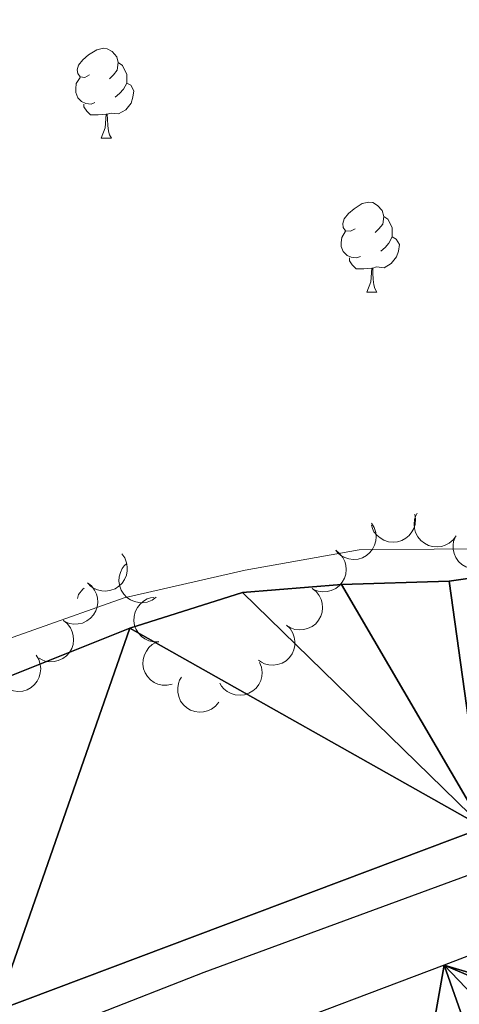
# Model space of a CAD drawing. Units: metres. Extents: x 627787 to 632297, y 694716 to 697768.
# Drawn here: x 630059 to 630108, y 695320 to 695430 of the extents above; entities that cross this region are included whole.
import ezdxf

# ---------------------------------------------------------------- set-up
doc = ezdxf.new("R2010")
doc.units = ezdxf.units.M
doc.header["$MEASUREMENT"] = 0
for name, color, linetype, lineweight in [('Carátula', 7, 'Continuous', 0), ('Edificios construcciones cerramientos', 7, 'Continuous', 0), ('Elementos auxiliares', 7, 'Continuous', 0), ('Entidades rústicas y varios', 7, 'Continuous', 0), ('Hidrografía', 7, 'Continuous', 0), ('Relieve y altimetría', 7, 'Continuous', 0)]:
    doc.layers.add(name, color=color, linetype=linetype, lineweight=lineweight)

msp = doc.modelspace()

# ---------------------------------------------------------------- linework, layer by layer
at = {"layer": 'Carátula', "color": 7, "linetype": 'Continuous', "lineweight": 0}
msp.add_3dface([(627842.822, 694715.671), (632297.044, 694798.715), (632241.681, 697768.21), (627787.459, 697685.166)], dxfattribs=at)
at = {"layer": 'Edificios construcciones cerramientos', "color": 1, "linetype": 'Continuous', "lineweight": 0, "elevation": 344.841, "flags": 128}
msp.add_lwpolyline([(629922.308, 695268.401), (629950.762, 695279.008), (630001.981, 695298.86), (630056.236, 695319.597), (630110.496, 695340.018), (630128.495, 695346.724), (630175.273, 695364.151)], dxfattribs=at)
at = {"layer": 'Edificios construcciones cerramientos', "color": 250, "linetype": 'Continuous', "lineweight": 25}
msp.add_polyline3d([(629924.944, 695263.667, 342.423), (629968.193, 695280.094, 342.423), (630016.793, 695299.384, 342.528), (630079.403, 695323.917, 342.844), (630128.571, 695341.978, 342.844), (630129.696, 695342.389, 342.844), (630176.007, 695360.071, 342.739), (630175.273, 695364.151, 344.841), (630128.495, 695346.724, 344.841), (630110.496, 695340.018, 344.841), (630056.236, 695319.597, 344.841), (630001.981, 695298.86, 344.841), (629950.762, 695279.008, 344.841), (629922.308, 695268.401, 344.841)], close=True, dxfattribs=at)
at = {"layer": 'Edificios construcciones cerramientos', "color": 1, "linetype": 'Continuous', "lineweight": 0}
msp.add_polyline3d([(630175.273, 695364.151, 344.841), (630176.007, 695360.071, 342.739), (630129.696, 695342.389, 342.844), (630128.571, 695341.978, 342.844), (630079.403, 695323.917, 342.844), (630016.793, 695299.384, 342.528), (629968.193, 695280.094, 342.423), (629924.944, 695263.667, 342.423)], dxfattribs=at)
at = {"layer": 'Elementos auxiliares', "color": 250, "linetype": 'Continuous', "lineweight": 0}
msp.add_3dface([(628705.36, 695125.74), (628662.77, 697439), (632091.16, 697502.92), (632134.88, 695189.68)], dxfattribs=at)
at = {"layer": 'Entidades rústicas y varios', "color": 92, "linetype": 'Continuous', "lineweight": 0, "flags": 128}
for points in [[(630066.626, 695423.89), (630066.096, 695423.625), (630065.566, 695423.68), (630065.301, 695424.05), (630065.246, 695424.475), (630065.406, 695424.995), (630065.886, 695425.59), (630066.521, 695426.12), (630067.421, 695426.705), (630068.166, 695426.865), (630068.591, 695426.81), (630069.121, 695426.495), (630069.651, 695425.91), (630069.811, 695425.27), (630069.701, 695424.42), (630069.276, 695423.89), (630068.856, 695423.465)], [(630069.811, 695425.27), (630070.286, 695424.955), (630070.601, 695424.315), (630070.761, 695423.995), (630070.761, 695423.415), (630070.761, 695422.99), (630070.391, 695422.3), (630069.971, 695421.82), (630069.491, 695421.4)], [(630067.211, 695420.81), (630066.786, 695420.65), (630066.201, 695420.71), (630065.726, 695420.92), (630065.301, 695421.345), (630065.086, 695421.93), (630065.086, 695422.35), (630065.141, 695422.935), (630065.566, 695423.625)], [(630070.761, 695422.99), (630071.216, 695422.74), (630071.561, 695422.125), (630071.451, 695421.4), (630071.241, 695420.76), (630070.656, 695420.02), (630069.861, 695419.54), (630069.011, 695419.645), (630068.581, 695419.515)], [(630068.471, 695419.515), (630067.581, 695419.43), (630066.736, 695419.43), (630066.311, 695419.86), (630065.991, 695420.335), (630065.991, 695420.65)], [(630067.926, 695416.83), (630068.361, 695417.99), (630068.471, 695419.515), (630068.581, 695419.515), (630068.616, 695418.93), (630068.651, 695418.245), (630068.721, 695417.63), (630068.836, 695417.23), (630069.051, 695416.83)], [(630067.926, 695416.83), (630069.051, 695416.83)], [(630096.203, 695406.747), (630095.673, 695406.482), (630095.143, 695406.537), (630094.878, 695406.907), (630094.823, 695407.332), (630094.983, 695407.852), (630095.463, 695408.447), (630096.098, 695408.977), (630096.998, 695409.562), (630097.743, 695409.722), (630098.168, 695409.667), (630098.698, 695409.352), (630099.228, 695408.767), (630099.388, 695408.127), (630099.278, 695407.277), (630098.853, 695406.747), (630098.433, 695406.322)], [(630099.388, 695408.127), (630099.863, 695407.812), (630100.178, 695407.172), (630100.338, 695406.852), (630100.338, 695406.272), (630100.338, 695405.847), (630099.968, 695405.157), (630099.548, 695404.677), (630099.068, 695404.257)], [(630096.788, 695403.667), (630096.363, 695403.507), (630095.778, 695403.567), (630095.303, 695403.777), (630094.878, 695404.202), (630094.663, 695404.787), (630094.663, 695405.207), (630094.718, 695405.792), (630095.143, 695406.482)], [(630100.338, 695405.847), (630100.793, 695405.597), (630101.138, 695404.982), (630101.028, 695404.257), (630100.818, 695403.617), (630100.233, 695402.877), (630099.438, 695402.397), (630098.588, 695402.502), (630098.158, 695402.372)], [(630098.048, 695402.372), (630097.158, 695402.287), (630096.313, 695402.287), (630095.888, 695402.717), (630095.568, 695403.192), (630095.568, 695403.507)], [(630097.503, 695399.687), (630097.938, 695400.847), (630098.048, 695402.372), (630098.158, 695402.372), (630098.193, 695401.787), (630098.228, 695401.102), (630098.298, 695400.487), (630098.413, 695400.087), (630098.628, 695399.687)], [(630097.503, 695399.687), (630098.628, 695399.687)], [(630065.26, 695365.529), (630065.406, 695366.003), (630065.886, 695366.598), (630066.015, 695366.706)]]:
    msp.add_lwpolyline(points, dxfattribs=at)
for points, elevation in [([(630102.861, 695374.944), (630102.943, 695374.388), (630102.883, 695373.805), (630102.738, 695373.345), (630102.522, 695372.955), (630102.218, 695372.568), (630101.842, 695372.251), (630101.411, 695372.015), (630100.929, 695371.872), (630100.425, 695371.819), (630099.92, 695371.872), (630099.398, 695372.048), (630098.992, 695372.291), (630098.614, 695372.61), (630098.302, 695372.991), (630098.133, 695373.332), (630098.017, 695373.703)], 355.508), ([(630107.449, 695372.543), (630107.119, 695372.088), (630106.669, 695371.712), (630106.244, 695371.485), (630105.817, 695371.357), (630105.328, 695371.293), (630104.837, 695371.329), (630104.364, 695371.461), (630103.92, 695371.696), (630103.522, 695372.011), (630103.199, 695372.402), (630102.947, 695372.892), (630102.827, 695373.35), (630102.781, 695373.842), (630102.823, 695374.333), (630102.941, 695374.695), (630103.118, 695375.041)], 355.955), ([(630098.033, 695373.922), (630098.325, 695373.442), (630098.499, 695372.883), (630098.546, 695372.403), (630098.5, 695371.96), (630098.371, 695371.484), (630098.149, 695371.045), (630097.845, 695370.659), (630097.458, 695370.339), (630097.015, 695370.093), (630096.529, 695369.944), (630095.98, 695369.901), (630095.511, 695369.966), (630095.039, 695370.112), (630094.602, 695370.34), (630094.313, 695370.588), (630094.061, 695370.884)], 354.545), ([(630111.926, 695370.346), (630111.656, 695369.853), (630111.258, 695369.423), (630110.866, 695369.143), (630110.459, 695368.961), (630109.982, 695368.835), (630109.491, 695368.808), (630109.005, 695368.878), (630108.535, 695369.054), (630108.1, 695369.315), (630107.729, 695369.661), (630107.416, 695370.116), (630107.239, 695370.554), (630107.129, 695371.036), (630107.108, 695371.528), (630107.179, 695371.903), (630107.31, 695372.269)], 355.773), ([(630070.204, 695370.533), (630070.532, 695370.076), (630070.746, 695369.531), (630070.828, 695369.056), (630070.814, 695368.61), (630070.72, 695368.126), (630070.531, 695367.672), (630070.257, 695367.265), (630069.894, 695366.918), (630069.469, 695366.639), (630068.996, 695366.456), (630068.451, 695366.372), (630067.98, 695366.403), (630067.497, 695366.514), (630067.045, 695366.709), (630066.739, 695366.936), (630066.466, 695367.213)], 355.461), ([(630094.037, 695370.922), (630094.481, 695370.577), (630094.842, 695370.116), (630095.056, 695369.684), (630095.171, 695369.253), (630095.219, 695368.763), (630095.168, 695368.273), (630095.021, 695367.805), (630094.772, 695367.368), (630094.445, 695366.98), (630094.044, 695366.669), (630093.546, 695366.434), (630093.085, 695366.328), (630092.591, 695366.297), (630092.102, 695366.355), (630091.744, 695366.484), (630091.404, 695366.672)], 354.239), ([(630074.04, 695365.679), (630073.579, 695365.357), (630073.031, 695365.149), (630072.555, 695365.073), (630072.11, 695365.091), (630071.627, 695365.191), (630071.175, 695365.385), (630070.771, 695365.664), (630070.428, 695366.031), (630070.155, 695366.458), (630069.977, 695366.934), (630069.899, 695367.48), (630069.935, 695367.951), (630070.052, 695368.432), (630070.252, 695368.882), (630070.483, 695369.185), (630070.762, 695369.455)], 354.749), ([(630066.389, 695367.289), (630066.828, 695366.938), (630067.182, 695366.471), (630067.389, 695366.036), (630067.497, 695365.603), (630067.537, 695365.112), (630067.478, 695364.623), (630067.324, 695364.157), (630067.069, 695363.725), (630066.736, 695363.342), (630066.33, 695363.037), (630065.828, 695362.809), (630065.366, 695362.711), (630064.871, 695362.688), (630064.383, 695362.753), (630064.027, 695362.888), (630063.69, 695363.081)], 355.272), ([(630091.405, 695366.673), (630091.849, 695366.329), (630092.21, 695365.867), (630092.424, 695365.435), (630092.538, 695365.005), (630092.586, 695364.514), (630092.535, 695364.025), (630092.388, 695363.556), (630092.14, 695363.12), (630091.813, 695362.732), (630091.412, 695362.421), (630090.913, 695362.185), (630090.453, 695362.079), (630089.959, 695362.048), (630089.47, 695362.106), (630089.111, 695362.236), (630088.771, 695362.423)], 354.102), ([(630074.34, 695360.703), (630073.778, 695360.7), (630073.209, 695360.84), (630072.774, 695361.048), (630072.419, 695361.317), (630072.078, 695361.673), (630071.817, 695362.09), (630071.643, 695362.549), (630071.57, 695363.046), (630071.588, 695363.553), (630071.711, 695364.045), (630071.958, 695364.538), (630072.256, 695364.906), (630072.625, 695365.235), (630073.046, 695365.491), (630073.408, 695365.61), (630073.791, 695365.673)], 353.762), ([(630063.7, 695363.098), (630064.139, 695362.746), (630064.493, 695362.279), (630064.7, 695361.844), (630064.808, 695361.412), (630064.848, 695360.92), (630064.789, 695360.432), (630064.635, 695359.966), (630064.38, 695359.533), (630064.047, 695359.15), (630063.641, 695358.846), (630063.139, 695358.618), (630062.677, 695358.519), (630062.182, 695358.496), (630061.694, 695358.561), (630061.338, 695358.697), (630061.001, 695358.889)], 354.825), ([(630088.56, 695362.576), (630088.962, 695362.183), (630089.267, 695361.683), (630089.43, 695361.229), (630089.494, 695360.788), (630089.486, 695360.295), (630089.378, 695359.815), (630089.179, 695359.367), (630088.881, 695358.962), (630088.512, 695358.614), (630088.078, 695358.351), (630087.556, 695358.174), (630087.086, 695358.122), (630086.592, 695358.148), (630086.113, 695358.262), (630085.771, 695358.432), (630085.455, 695358.657)], 353.901), ([(630075.833, 695355.984), (630075.283, 695355.869), (630074.697, 695355.892), (630074.229, 695356.008), (630073.827, 695356.2), (630073.422, 695356.48), (630073.082, 695356.836), (630072.82, 695357.251), (630072.648, 695357.723), (630072.563, 695358.223), (630072.586, 695358.73), (630072.728, 695359.263), (630072.946, 695359.683), (630073.242, 695360.079), (630073.602, 695360.415), (630073.933, 695360.604), (630074.296, 695360.742)], 353.254), ([(630060.658, 695359.214), (630060.953, 695358.736), (630061.129, 695358.177), (630061.178, 695357.697), (630061.134, 695357.254), (630061.008, 695356.777), (630060.788, 695356.337), (630060.487, 695355.95), (630060.101, 695355.628), (630059.659, 695355.379), (630059.174, 695355.229), (630058.625, 695355.183), (630058.156, 695355.245), (630057.683, 695355.389), (630057.245, 695355.614), (630056.955, 695355.862), (630056.702, 695356.156)], 354.563), ([(630085.567, 695358.419), (630085.771, 695357.896), (630085.845, 695357.314), (630085.808, 695356.834), (630085.685, 695356.405), (630085.475, 695355.959), (630085.18, 695355.566), (630084.814, 695355.238), (630084.377, 695354.991), (630083.897, 695354.825), (630083.394, 695354.764), (630082.845, 695354.817), (630082.395, 695354.962), (630081.955, 695355.189), (630081.565, 695355.489), (630081.323, 695355.784), (630081.127, 695356.119)], 353.534), ([(630081.02, 695353.993), (630080.661, 695353.56), (630080.189, 695353.214), (630079.75, 695353.013), (630079.316, 695352.913), (630078.825, 695352.88), (630078.337, 695352.946), (630077.873, 695353.107), (630077.445, 695353.37), (630077.067, 695353.708), (630076.769, 695354.119), (630076.549, 695354.624), (630076.458, 695355.088), (630076.442, 695355.583), (630076.515, 695356.07), (630076.656, 695356.424), (630076.854, 695356.758)], 353.254)]:
    msp.add_lwpolyline(points, dxfattribs=dict(at, elevation=elevation))
at = {"layer": 'Hidrografía', "color": 142, "linetype": 'Continuous', "lineweight": 25, "elevation": 344.637, "flags": 128}
msp.add_lwpolyline([(630051.78, 695354.514), (630071.115, 695362.248), (630083.671, 695366.21), (630094.694, 695367.102), (630106.671, 695367.48), (630113.174, 695368.413), (630128.098, 695371.321), (630130.049, 695371.701)], dxfattribs=at)
at = {"layer": 'Hidrografía', "color": 142, "linetype": 'Continuous', "lineweight": 25}
msp.add_polyline3d([(630200.612, 695319.805, 340.326), (630195.17, 695333.525, 340.948), (630192.449, 695340.108, 340.948), (630193.043, 695342.744, 340.948), (630193.031, 695343.583, 340.948), (630191.943, 695346.196, 340.948), (630190.119, 695348.798, 340.948), (630187.01, 695353.168, 340.948), (630184.06, 695353.651, 340.948), (630173.275, 695350.767, 340.948), (630160.745, 695344.913, 340.948), (630151.017, 695341.622, 340.948), (630132.62, 695334.828, 341.158), (630128.711, 695333.331, 341.169), (630106.114, 695324.677, 341.236), (630084.682, 695316.597, 341.236)], dxfattribs=at)
at = {"layer": 'Relieve y altimetría', "color": 30, "linetype": 'Continuous', "lineweight": 0, "elevation": 345, "flags": 128}
msp.add_lwpolyline([(630050.332, 695358.495), (630070.464, 695365.61), (630083.952, 695368.69), (630096.664, 695370.974), (630113.354, 695371.125), (630120.682, 695371.78), (630153.439, 695378.871), (630162.597, 695381.58), (630167.316, 695382.349), (630171.95, 695382.637), (630180.948, 695384.092), (630194.72, 695385.412), (630200.231, 695385.576), (630205.094, 695385.457), (630224.966, 695382.859), (630238.4, 695382.463), (630243.185, 695380.94), (630251.441, 695377.112), (630260.162, 695372.213), (630296.017, 695348.752), (630313.065, 695338.292), (630320.98, 695332.684), (630335.584, 695320.507)], dxfattribs=at)

# ---------------------------------------------------------------- meshes
at = {"layer": 'Hidrografía', "color": 154, "linetype": 'Continuous', "lineweight": 25}
mesh = msp.add_polyface(dxfattribs=at)
corners = [(629672.521, 695819.066, 344.637), (629593.517, 695839.077, 344.637), (629669.831, 695808.623, 344.637), (629588.907, 695823.141, 344.637), (629667.006, 695800.28, 344.637), (629588.967, 695811.476, 344.637), (629665.924, 695795.011, 344.637), (629587.501, 695796.215, 344.637), (629665.513, 695786.912, 344.637), (629663.588, 695729.814, 344.637), (629589.902, 695722.993, 344.637), (629665.323, 695718.593, 344.637), (629665.082, 695713.333, 344.637), (629589.138, 695702.697, 344.637), (629665.191, 695698.201, 344.637), (629589.337, 695688.616, 344.637), (629666.083, 695672.253, 344.637), (629591.078, 695647.23, 344.637), (629668.429, 695654.944, 344.637), (629591.645, 695636.833, 344.637), (629672.228, 695616.741, 344.637), (629593.379, 695588.51, 344.637), (629678.635, 695572.372, 344.637), (629591.247, 695553.481, 344.637), (629683.241, 695551.417, 344.637), (629595.053, 695522.109, 344.637), (629687.803, 695533.508, 344.637), (629691.781, 695512.335, 344.637), (629602.376, 695479.962, 344.637), (629694.558, 695501.758, 344.637), (629701.071, 695479.673, 344.637), (629611.034, 695447.397, 344.637), (629614.856, 695437.256, 344.637), (629706.51, 695459.256, 344.637), (629621.822, 695420.328, 344.637), (629625.291, 695412.81, 344.637), (629637.351, 695399.842, 344.637), (629633.202, 695403.357, 344.637), (629652.116, 695388.805, 344.637), (629716.723, 695435.646, 344.637), (629718.884, 695431.474, 344.637), (629628.51, 695408.125, 344.637), (629690.009, 695362.539, 344.637), (629734.579, 695406.68, 344.637), (629737.035, 695403.983, 344.637), (629642.898, 695394.035, 344.637), (629744.247, 695399.355, 344.637), (629646.835, 695390.622, 344.637), (629730.196, 695337.567, 344.637), (629749.222, 695396.902, 344.637), (630172.232, 695381.065, 344.637), (630172.233, 695381.065, 344.637), (630172.233, 695381.065, 346.283)]
mesh.append_faces([[corners[k] for k in face] for face in [(50, 51, 52)]], dxfattribs={"color": 154})
mesh.append_faces([[corners[k] for k in face] for face in [(38, 45, 47)]], dxfattribs={"vtx0": -1, "color": 154})
mesh.append_faces([[corners[k] for k in face] for face in [(0, 1, 2), (2, 3, 4), (4, 5, 6), (6, 7, 8), (9, 10, 11), (11, 10, 12), (12, 13, 14), (14, 15, 16), (16, 17, 18), (18, 19, 20), (20, 21, 22), (22, 23, 24), (24, 25, 26), (26, 25, 27), (27, 28, 29), (29, 28, 30), (30, 32, 33), (36, 33, 37), (33, 38, 39), (39, 38, 40), (37, 33, 41), (41, 33, 35), (40, 42, 43), (43, 42, 44), (44, 42, 46), (46, 48, 49)]], dxfattribs={"vtx0": -1, "vtx1": -1, "color": 154})
mesh.append_faces([[corners[k] for k in face] for face in [(33, 36, 38)]], dxfattribs={"vtx0": -1, "vtx1": -1, "vtx2": -1, "color": 154})
mesh.append_faces([[corners[k] for k in face] for face in [(30, 31, 32), (33, 32, 34), (33, 34, 35), (40, 38, 42), (38, 36, 45)]], dxfattribs={"vtx0": -1, "vtx2": -1, "color": 154})
mesh = msp.add_polyface(dxfattribs=at)
corners = [(630174.877, 695366.348, 345.493), (630166.809, 695380.944, 344.637), (630161.57, 695379.819, 344.637), (630172.232, 695381.065, 344.637), (630152.69, 695376.014, 344.637), (630175.273, 695364.151, 345.375), (630128.495, 695346.724, 344.841), (630141.377, 695373.332, 344.637), (630130.049, 695371.701, 344.637), (630128.098, 695371.321, 344.637), (630113.174, 695368.413, 344.637), (630110.496, 695340.018, 344.841), (630106.671, 695367.48, 344.637), (630094.694, 695367.102, 344.637), (630083.671, 695366.21, 344.637), (630175.273, 695364.151, 344.841), (630071.115, 695362.248, 344.637), (630056.236, 695319.597, 344.841), (630051.78, 695354.514, 344.637), (630034.519, 695348.804, 344.637), (630001.981, 695298.86, 344.841), (630012.042, 695347.751, 344.637), (630004.306, 695344.803, 344.637), (630001.389, 695342.975, 344.637), (629994.389, 695340.038, 344.637), (629990.708, 695340.197, 344.637), (629927.019, 695347.389, 344.637), (629921.137, 695270.507, 347.469), (629950.762, 695279.008, 344.841), (629923.969, 695347.557, 344.637), (629981.833, 695343.435, 344.637), (629939.206, 695347.773, 344.637), (629964.125, 695347.074, 344.637), (629975.19, 695345.023, 344.637), (629922.308, 695268.401, 344.841), (629922.308, 695268.401, 347.695)]
mesh.append_faces([[corners[k] for k in face] for face in [(1, 0, 3), (5, 6, 15), (34, 27, 35)]], dxfattribs={"vtx0": -1, "color": 154})
mesh.append_faces([[corners[k] for k in face] for face in [(0, 4, 5), (9, 6, 8), (6, 10, 11), (11, 16, 17), (17, 19, 20), (23, 20, 22), (26, 28, 31), (32, 28, 33), (28, 27, 34)]], dxfattribs={"vtx0": -1, "vtx1": -1, "color": 154})
mesh.append_faces([[corners[k] for k in face] for face in [(5, 4, 6), (26, 27, 28)]], dxfattribs={"vtx0": -1, "vtx1": -1, "vtx2": -1, "color": 154})
mesh.append_faces([[corners[k] for k in face] for face in [(0, 1, 2), (0, 2, 4), (6, 4, 7), (6, 7, 8), (6, 9, 10), (11, 10, 12), (11, 12, 13), (11, 13, 14), (11, 14, 16), (17, 16, 18), (17, 18, 19), (20, 19, 21), (20, 21, 22), (20, 23, 24), (20, 24, 25), (27, 26, 29), (20, 25, 30), (28, 32, 31), (20, 30, 33), (33, 28, 20)]], dxfattribs={"vtx0": -1, "vtx2": -1, "color": 154})
mesh = msp.add_polyface(dxfattribs=at)
corners = [(630431.92, 695157.93, 335.694), (630429.184, 695160.076, 335.694), (630426.876, 695162.633, 335.694), (630425.501, 695164.695, 335.694), (630422.956, 695170.792, 335.694), (630420.35, 695174.524, 335.694), (630417.088, 695178.235, 335.694), (630393.938, 695197.119, 336.429), (630379.441, 695203.256, 337.059), (630364.04, 695208.841, 337.269), (630336.392, 695219.973, 337.374), (630307.404, 695231.984, 338.214), (630300.514, 695234.013, 338.214), (630275.527, 695239.576, 338.32), (630266.781, 695242.207, 338.32), (630265.184, 695243.656, 338.32), (630263.664, 695247.103, 338.32), (630262.258, 695249.921, 338.32), (630257.816, 695251.855, 338.32), (630255.191, 695251.713, 338.32), (630249.627, 695251.214, 338.32), (630246.577, 695251.381, 338.32), (630241.311, 695252.147, 338.32), (630236.033, 695253.754, 338.32), (630231.281, 695255.369, 338.32), (630221.513, 695261.319, 338.929), (630212.456, 695270.019, 338.929), (630208.427, 695272.485, 338.929), (630206.629, 695273.3, 338.929), (630202.822, 695274.928, 338.929), (630194.553, 695279.961, 338.929), (630194.249, 695281.065, 339.199), (630195.388, 695289.699, 339.199), (630198.735, 695303.909, 340.326), (630200.345, 695308.977, 340.326), (630200.821, 695312.451, 340.326), (630200.612, 695319.805, 340.326), (630195.17, 695333.525, 340.948), (630192.449, 695340.108, 340.948), (630193.043, 695342.744, 340.948), (630193.031, 695343.583, 340.948), (630191.943, 695346.196, 340.948), (630190.119, 695348.798, 340.948), (630187.01, 695353.168, 340.948), (630184.06, 695353.651, 340.948), (630173.275, 695350.767, 340.948), (630160.745, 695344.913, 340.948), (630151.017, 695341.622, 340.948), (630132.62, 695334.828, 341.158), (630128.711, 695333.331, 341.169), (630106.114, 695324.677, 341.236), (630084.682, 695316.597, 341.236), (630059.952, 695305.537, 341.122), (630054.926, 695304.205, 341.122), (630033.703, 695295.509, 341.023), (630008.43, 695286.492, 341.053), (629983.323, 695278.151, 341.053), (629978.201, 695276.186, 341.053), (629962.527, 695269.764, 341.053), (629947.784, 695264.301, 341.053), (629942.766, 695262.443, 341.053), (629934.309, 695258.435, 340.842), (629928.914, 695256.537, 340.842), (629926.559, 695260.768, 341.893), (629926.559, 695260.768, 348.519), (629919.126, 695256.605, 348.519), (629919.126, 695256.605, 347.889), (629922.101, 695246.872, 347.678), (629924.047, 695243.011, 347.468), (629936.568, 695219.75, 346.312), (629944.445, 695205.252, 346.312), (629944.445, 695205.252, 346.626), (629949.644, 695207.815, 346.941), (629959.024, 695213.412, 341.792), (629959.024, 695213.412, 340.214), (629960.697, 695213.962, 340.108), (629962.484, 695213.986, 340.108), (629963.958, 695213.798, 340.108), (629968.175, 695212.911, 340.108), (629972.424, 695209.712, 340.108), (629974.045, 695206.582, 340.108), (629983.807, 695192.531, 340.108), (629986.3, 695187.207, 340.108), (629989.303, 695182.94, 340.108), (629991.657, 695180.03, 340.108), (629995.332, 695172.831, 340.108), (629996.333, 695168.956, 340.108), (629997.237, 695164.449, 340.108), (629998.025, 695160.781, 340.108), (629999.341, 695156.912, 340.108), (630000.739, 695154.619, 340.108), (630005.362, 695149.977, 339.81), (630053.171, 695150.868, 339.478), (630052.16, 695152.718, 339.478), (630047.682, 695157.279, 339.478), (630040.752, 695164.223, 339.478), (630034.885, 695170.341, 339.478), (630029.121, 695176.565, 339.478), (630023.158, 695182.052, 339.478), (630018.488, 695185.244, 339.478), (630008.316, 695191.091, 339.478), (630001.32, 695195.302, 339.478), (629998.777, 695196.736, 339.478), (629992.405, 695201.377, 339.478), (629981.258, 695214.956, 340.108), (629979.011, 695217.762, 340.108), (629974.684, 695220.682, 340.108), (629969.064, 695224.176, 340.108), (629965.014, 695228.111, 340.108), (629960.815, 695235.2, 340.108), (629960.255, 695237.609, 340.108), (629960.77, 695238.352, 340.108), (629962.21, 695240.58, 340.108), (629964.086, 695241.762, 340.108), (629965.87, 695241.893, 340.318), (629966.923, 695241.803, 340.108), (629968.808, 695242.25, 340.108), (629969.433, 695242.678, 340.108), (629970.674, 695244.063, 340.318), (629971.169, 695246.276, 340.528), (629971.768, 695248.491, 340.738), (629972.48, 695250.184, 340.738), (629974.133, 695252.203, 340.738), (629974.854, 695253.265, 340.738), (629975.345, 695255.69, 340.738), (629975.33, 695256.741, 340.738), (629975.41, 695258.529, 340.738), (629977.338, 695263.39, 341.053), (629979.631, 695264.788, 341.053), (629985.383, 695266.763, 341.053), (629993.226, 695269.605, 341.053), (629996.674, 695271.02, 341.053), (629998.453, 695271.571, 341.053), (630002.34, 695271.731, 341.053), (630004.027, 695271.335, 341.053), (630007.307, 695269.804, 341.053), (630008.898, 695268.776, 341.053), (630010.908, 695267.859, 341.053), (630012.383, 695267.565, 341.053), (630015.102, 695268.548, 341.053), (630017.387, 695270.473, 341.053), (630018.725, 695272.489, 341.053), (630020.388, 695273.774, 341.053), (630023.821, 695276.344, 340.948), (630028.503, 695279.668, 340.948), (630039.958, 695287.188, 341.053), (630049.35, 695291.945, 340.948), (630062.305, 695297.489, 341.053), (630080.732, 695302.479, 341.369), (630086.797, 695304.666, 341.369), (630103.927, 695312.265, 341.369), (630109.784, 695314.24, 341.264), (630114.917, 695315.469, 341.158), (630121.183, 695318.29, 341.158), (630123.267, 695319.581, 341.158), (630128.059, 695322.591, 341.158), (630128.872, 695323.332, 341.158), (630131.691, 695325.901, 341.158), (630135.668, 695327.111, 341.158), (630142.716, 695326.685, 341.158), (630146.367, 695328.631, 341.158), (630149.835, 695328.678, 341.158), (630153.518, 695328.31, 341.053), (630155.613, 695328.866, 341.053), (630158.524, 695331.115, 341.053), (630160.708, 695332.722, 341.053), (630164.142, 695335.188, 341.053), (630165.596, 695336.365, 340.948), (630171.765, 695338.659, 340.948), (630174.607, 695338.383, 340.948), (630180.238, 695334.048, 340.948), (630183.89, 695328.53, 340.948), (630187.198, 695317.542, 340.843), (630187.692, 695304.935, 340.528), (630186.988, 695295.257, 340.002), (630182.792, 695287.21, 339.372), (630180.59, 695286.861, 339.372), (630178.496, 695286.308, 339.372), (630177.555, 695285.98, 339.372), (630174.552, 695282.784, 339.162), (630174.469, 695281.206, 339.162), (630174.815, 695279.003, 339.162), (630183.195, 695271.278, 339.347), (630183.77, 695270.569, 339.267), (630186.963, 695267.776, 339.267), (630188.56, 695266.326, 339.267), (630193.767, 695262.302, 339.057), (630198.436, 695259.11, 338.951), (630202.776, 695256.963, 338.951), (630206.713, 695253.551, 338.951), (630208.206, 695251.996, 338.951), (630211.831, 695248.367, 338.846), (630221.251, 695243.666, 338.425), (630236.34, 695232.003, 338.32), (630240.693, 695228.911, 338.32), (630243.297, 695230.628, 338.32), (630244.849, 695232.332, 338.32), (630247.247, 695233.733, 338.32), (630248.299, 695233.643, 338.32), (630250.417, 695232.517, 338.32), (630252.665, 695229.605, 338.32), (630254.936, 695225.117, 338.32), (630256.984, 695221.469, 338.32), (630260.913, 695217.382, 338.32), (630267.826, 695214.566, 338.32), (630276.796, 695213.256, 338.32), (630279.054, 695212.404, 338.32), (630284.068, 695211.633, 338.32), (630286.387, 695213.147, 338.32), (630287.406, 695214.227, 338.32), (630291.809, 695216.328, 338.32), (630299.235, 695213.921, 338.32), (630301.601, 695213.86, 338.32), (630309.344, 695209.624, 338.109), (630312.393, 695208.664, 338.109), (630317.542, 695207.766, 338.004), (630337.391, 695198.517, 337.335), (630355.358, 695189.531, 337.186), (630357.322, 695189.721, 337.186), (630362.455, 695189.347, 337.186), (630366.586, 695187.368, 337.186), (630371.947, 695183.719, 337.186), (630374.433, 695184.055, 337.186), (630387.367, 695188.387, 336.429), (630390.296, 695187.029, 336.429), (630395.149, 695182.839, 336.429), (630398.295, 695178.598, 336.429), (630399.693, 695175.75, 336.429), (630400.497, 695170.783, 336.429), (630399.417, 695167.336, 336.429), (630396.663, 695162.789, 336.429), (630397.393, 695160.315, 336.429), (630399.609, 695157.327, 336.429), (630400.554, 695157.345, 344.52), (629944.452, 695205.256, 346.626)]
mesh.append_faces([[corners[k] for k in face] for face in [(234, 71, 70)]], dxfattribs={"color": 154})
mesh.append_faces([[corners[k] for k in face] for face in [(231, 229, 230), (233, 231, 232), (1, 233, 0), (94, 92, 93), (195, 193, 194), (18, 16, 17), (208, 206, 207), (222, 220, 221), (180, 178, 179), (66, 64, 65), (64, 62, 63), (72, 69, 234), (75, 73, 74), (119, 117, 118), (117, 115, 116), (124, 122, 123), (139, 137, 138), (44, 42, 43), (41, 39, 40)]], dxfattribs={"vtx0": -1, "color": 154})
mesh.append_faces([[corners[k] for k in face] for face in [(229, 4, 228), (228, 6, 227), (6, 228, 5), (88, 97, 87), (108, 76, 107), (76, 108, 75), (107, 78, 106), (106, 79, 105), (105, 79, 104), (104, 80, 103), (80, 104, 79), (103, 81, 102), (102, 83, 101), (101, 84, 100), (100, 85, 99), (99, 86, 98), (95, 91, 94), (91, 97, 90), (90, 97, 89), (186, 29, 185), (29, 187, 28), (28, 187, 27), (27, 188, 26), (26, 189, 25), (25, 192, 24), (24, 192, 23), (23, 193, 22), (22, 197, 21), (21, 197, 20), (20, 198, 19), (14, 202, 13), (209, 206, 208), (13, 210, 12), (12, 212, 11), (11, 215, 10), (10, 216, 9), (9, 219, 8), (8, 223, 7), (7, 225, 6), (176, 182, 175), (31, 182, 30), (183, 30, 182), (175, 32, 174), (174, 33, 173), (62, 68, 61), (109, 69, 108), (61, 110, 60), (60, 112, 59), (59, 121, 58), (120, 114, 119), (126, 58, 125), (125, 122, 124), (58, 127, 57), (57, 129, 56), (56, 132, 55), (141, 136, 140), (137, 140, 136), (55, 144, 54), (54, 146, 53), (53, 147, 52), (52, 148, 51), (51, 150, 50), (50, 154, 49), (49, 157, 48), (160, 48, 159), (48, 160, 47), (47, 165, 46), (46, 168, 45), (45, 169, 44), (42, 170, 41), (38, 171, 37), (171, 38, 170), (37, 172, 36), (173, 34, 172), (34, 173, 33), (35, 172, 34)]], dxfattribs={"vtx0": -1, "vtx1": -1, "color": 154})
mesh.append_faces([[corners[k] for k in face] for face in [(229, 231, 233), (229, 233, 4), (193, 196, 22), (19, 199, 16), (13, 205, 209), (8, 220, 222), (175, 182, 31), (64, 66, 62), (61, 68, 110), (69, 73, 108), (73, 75, 108), (59, 113, 121), (119, 115, 117), (58, 121, 125), (55, 135, 141), (44, 169, 42), (170, 38, 41)]], dxfattribs={"vtx0": -1, "vtx1": -1, "vtx2": -1, "color": 154})
mesh.append_faces([[corners[k] for k in face] for face in [(233, 1, 2), (233, 2, 3), (233, 3, 4), (228, 4, 5), (97, 88, 89), (107, 76, 77), (107, 77, 78), (106, 78, 79), (103, 80, 81), (102, 81, 82), (102, 82, 83), (101, 83, 84), (100, 84, 85), (99, 85, 86), (91, 95, 96), (98, 86, 87), (87, 97, 98), (91, 96, 97), (94, 91, 92), (29, 186, 187), (27, 187, 188), (26, 188, 189), (25, 189, 190), (25, 190, 191), (25, 191, 192), (23, 192, 193), (193, 195, 196), (22, 196, 197), (20, 197, 198), (19, 198, 199), (15, 199, 200), (199, 15, 16), (14, 200, 201), (200, 14, 15), (14, 201, 202), (16, 18, 19), (13, 202, 203), (13, 203, 204), (13, 204, 205), (209, 205, 206), (13, 209, 210), (12, 210, 211), (12, 211, 212), (11, 212, 213), (11, 213, 214), (11, 214, 215), (10, 215, 216), (9, 216, 217), (9, 217, 218), (9, 218, 219), (8, 219, 220), (8, 222, 223), (7, 223, 224), (7, 224, 225), (6, 225, 226), (6, 226, 227), (176, 181, 182), (181, 176, 177), (177, 180, 181), (180, 177, 178), (30, 183, 184), (30, 184, 185), (175, 31, 32), (185, 29, 30), (174, 32, 33), (62, 66, 67), (62, 67, 68), (69, 109, 110), (110, 68, 69), (69, 72, 73), (60, 110, 111), (60, 111, 112), (59, 112, 113), (120, 113, 114), (113, 120, 121), (119, 114, 115), (58, 126, 127), (125, 121, 122), (57, 127, 128), (57, 128, 129), (56, 129, 130), (56, 130, 131), (56, 131, 132), (55, 132, 133), (55, 133, 134), (55, 134, 135), (141, 135, 136), (137, 139, 140), (55, 141, 142), (55, 142, 143), (55, 143, 144), (54, 144, 145), (54, 145, 146), (53, 146, 147), (52, 147, 148), (51, 148, 149), (51, 149, 150), (50, 150, 151), (50, 151, 152), (50, 152, 153), (50, 153, 154), (49, 154, 155), (49, 155, 156), (49, 156, 157), (48, 157, 158), (48, 158, 159), (47, 160, 161), (47, 161, 162), (47, 162, 163), (47, 163, 164), (47, 164, 165), (46, 165, 166), (46, 166, 167), (46, 167, 168), (45, 168, 169), (42, 169, 170), (37, 171, 172), (172, 35, 36), (41, 38, 39)]], dxfattribs={"vtx0": -1, "vtx2": -1, "color": 154})

doc.saveas('drawing.dxf')
